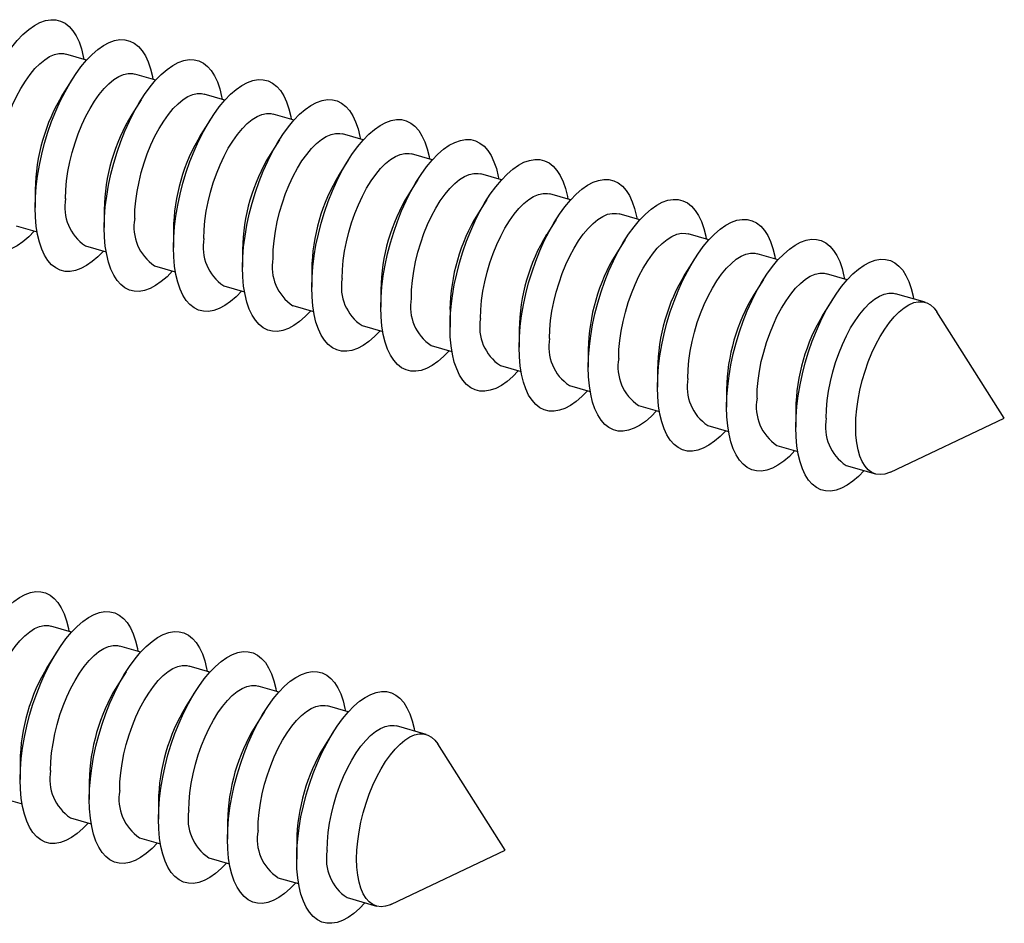
# Model space of a CAD drawing. Units: millimetres. Extents: x 17 to 829, y 20 to 541.
# Drawn here: x 50 to 63, y 55 to 67 of the extents above; entities that cross this region are included whole.
import ezdxf

# ---------------------------------------------------------------- set-up
doc = ezdxf.new("R2010")
doc.units = ezdxf.units.MM
doc.header["$LTSCALE"] = 2
doc.linetypes.add('SLD-Solid', pattern=[0])

msp = doc.modelspace()

# ---------------------------------------------------------------- linework, layer by layer
at = {"color": 7, "linetype": 'SLD-Solid', "lineweight": 25}
for p, q in [((51.075, 66.659), (50.798, 66.739)), ((51.998, 66.393), (51.721, 66.473)), ((50.879, 66.397), (50.754, 66.199)), ((52.922, 66.126), (52.645, 66.206)), ((51.803, 66.131), (51.678, 65.932)), ((53.846, 65.859), (53.569, 65.939)), ((52.727, 65.864), (52.602, 65.665)), ((54.77, 65.593), (54.493, 65.673)), ((53.651, 65.597), (53.526, 65.399)), ((55.693, 65.326), (55.416, 65.406)), ((54.574, 65.331), (54.449, 65.132)), ((56.617, 65.059), (56.34, 65.139)), ((55.498, 65.064), (55.373, 64.865)), ((50.387, 64.927), (50.387, 64.692)), ((57.541, 64.793), (57.264, 64.873)), ((56.422, 64.797), (56.297, 64.599)), ((51.311, 64.66), (51.311, 64.425)), ((58.465, 64.526), (58.188, 64.606)), ((57.346, 64.531), (57.221, 64.332)), ((50.136, 64.446), (50.413, 64.366)), ((52.235, 64.394), (52.235, 64.159)), ((59.388, 64.259), (59.111, 64.339)), ((58.269, 64.264), (58.144, 64.065)), ((51.059, 64.18), (51.336, 64.1)), ((53.158, 64.127), (53.158, 63.892)), ((60.312, 63.993), (60.035, 64.073)), ((59.193, 63.997), (59.068, 63.799)), ((51.983, 63.913), (52.26, 63.833)), ((54.082, 63.86), (54.082, 63.625)), ((61.236, 63.726), (60.959, 63.806)), ((60.117, 63.731), (59.992, 63.532)), ((52.907, 63.646), (53.184, 63.566)), ((55.006, 63.594), (55.006, 63.359)), ((62.277, 63.426), (61.883, 63.539)), ((61.041, 63.464), (60.916, 63.265)), ((53.831, 63.38), (54.108, 63.3)), ((55.93, 63.327), (55.93, 63.092)), ((63.334, 61.878), (62.432, 63.299)), ((54.754, 63.113), (55.031, 63.033)), ((56.853, 63.06), (56.853, 62.825)), ((55.678, 62.846), (55.955, 62.766)), ((57.777, 62.794), (57.777, 62.559)), ((56.602, 62.58), (56.879, 62.5)), ((58.701, 62.527), (58.701, 62.292)), ((57.526, 62.313), (57.803, 62.233)), ((59.625, 62.26), (59.625, 62.025)), ((58.449, 62.046), (58.727, 61.966)), ((60.548, 61.994), (60.548, 61.759)), ((61.814, 61.157), (63.334, 61.878)), ((59.373, 61.78), (59.65, 61.7)), ((60.297, 61.513), (60.574, 61.433)), ((61.221, 61.246), (61.615, 61.133)), ((50.874, 59.019), (50.597, 59.099)), ((51.798, 58.753), (51.521, 58.833)), ((50.679, 58.757), (50.554, 58.559)), ((52.722, 58.486), (52.445, 58.566)), ((51.603, 58.491), (51.478, 58.292)), ((53.646, 58.219), (53.369, 58.299)), ((52.527, 58.224), (52.401, 58.025)), ((54.569, 57.953), (54.292, 58.033)), ((53.45, 57.957), (53.325, 57.759)), ((55.61, 57.652), (55.216, 57.766)), ((54.374, 57.691), (54.249, 57.492)), ((56.668, 56.105), (55.766, 57.525)), ((50.187, 57.287), (50.187, 57.052)), ((51.11, 57.02), (51.11, 56.785)), ((49.935, 56.806), (50.212, 56.726)), ((52.034, 56.753), (52.034, 56.519)), ((50.859, 56.539), (51.136, 56.46)), ((52.958, 56.487), (52.958, 56.252)), ((51.783, 56.273), (52.06, 56.193)), ((53.882, 56.22), (53.882, 55.985)), ((55.148, 55.384), (56.668, 56.105)), ((52.707, 56.006), (52.984, 55.926)), ((53.63, 55.739), (53.907, 55.66)), ((54.554, 55.473), (54.948, 55.359))]:
    msp.add_line(p, q, dxfattribs=at)
at = {"color": 7, "linetype": 'SLD-Solid', "lineweight": 25, "flags": 128}
for points in [[(49.463, 64.959), (49.467, 65.094), (49.478, 65.233), (49.496, 65.377), (49.521, 65.523), (49.552, 65.671), (49.59, 65.818), (49.634, 65.963), (49.684, 66.106), (49.739, 66.245), (49.799, 66.378), (49.863, 66.505), (49.931, 66.624), (50.002, 66.734), (50.075, 66.835), (50.149, 66.924), (50.225, 67.003), (50.301, 67.069), (50.377, 67.122), (50.452, 67.161), (50.525, 67.188), (50.596, 67.2), (50.663, 67.198), (50.727, 67.182), (50.787, 67.152), (50.842, 67.109), (50.892, 67.053), (50.936, 66.984), (50.974, 66.902), (51.006, 66.81), (51.031, 66.707), (51.038, 66.67)], [(50.387, 64.692), (50.391, 64.827), (50.402, 64.967), (50.419, 65.11), (50.444, 65.257), (50.476, 65.404), (50.514, 65.551), (50.558, 65.697), (50.608, 65.84), (50.663, 65.978), (50.723, 66.112), (50.787, 66.238), (50.855, 66.357), (50.925, 66.468), (50.998, 66.568), (51.073, 66.658), (51.149, 66.736), (51.225, 66.802), (51.301, 66.855), (51.376, 66.895), (51.449, 66.921), (51.519, 66.933), (51.587, 66.931), (51.651, 66.915), (51.711, 66.886), (51.766, 66.842), (51.816, 66.786), (51.86, 66.717), (51.898, 66.636), (51.93, 66.543), (51.955, 66.44), (51.961, 66.403)], [(49.87, 65.076), (49.874, 65.193), (49.884, 65.315), (49.902, 65.44), (49.927, 65.567), (49.958, 65.694), (49.996, 65.82), (50.039, 65.943), (50.087, 66.062), (50.14, 66.175), (50.197, 66.282), (50.257, 66.379), (50.32, 66.468), (50.385, 66.546), (50.45, 66.612), (50.516, 66.665), (50.581, 66.706), (50.645, 66.733), (50.706, 66.747), (50.765, 66.746), (50.798, 66.739)], [(51.311, 64.425), (51.314, 64.56), (51.325, 64.7), (51.343, 64.844), (51.368, 64.99), (51.4, 65.137), (51.438, 65.284), (51.482, 65.43), (51.532, 65.573), (51.587, 65.712), (51.647, 65.845), (51.711, 65.972), (51.778, 66.091), (51.849, 66.201), (51.922, 66.301), (51.997, 66.391), (52.073, 66.469), (52.149, 66.535), (52.225, 66.588), (52.299, 66.628), (52.372, 66.654), (52.443, 66.666), (52.511, 66.665), (52.575, 66.649), (52.635, 66.619), (52.69, 66.576), (52.74, 66.519), (52.784, 66.45), (52.822, 66.369), (52.854, 66.276), (52.878, 66.173), (52.885, 66.137)], [(50.794, 64.809), (50.797, 64.926), (50.808, 65.048), (50.826, 65.173), (50.851, 65.3), (50.882, 65.427), (50.92, 65.553), (50.963, 65.676), (51.011, 65.795), (51.064, 65.909), (51.121, 66.015), (51.181, 66.113), (51.244, 66.201), (51.308, 66.279), (51.374, 66.345), (51.44, 66.399), (51.505, 66.44), (51.568, 66.467), (51.63, 66.48), (51.689, 66.48), (51.721, 66.473)], [(52.235, 64.159), (52.238, 64.294), (52.249, 64.433), (52.267, 64.577), (52.292, 64.723), (52.324, 64.871), (52.362, 65.018), (52.406, 65.163), (52.456, 65.306), (52.511, 65.445), (52.571, 65.578), (52.635, 65.705), (52.702, 65.824), (52.773, 65.934), (52.846, 66.035), (52.921, 66.124), (52.997, 66.203), (53.073, 66.269), (53.148, 66.322), (53.223, 66.361), (53.296, 66.388), (53.367, 66.4), (53.435, 66.398), (53.499, 66.382), (53.558, 66.352), (53.614, 66.309), (53.663, 66.253), (53.708, 66.184), (53.746, 66.102), (53.777, 66.01), (53.802, 65.907), (53.809, 65.87)], [(51.717, 64.543), (51.721, 64.66), (51.732, 64.781), (51.75, 64.906), (51.775, 65.033), (51.806, 65.16), (51.843, 65.286), (51.886, 65.41), (51.935, 65.529), (51.988, 65.642), (52.045, 65.748), (52.105, 65.846), (52.168, 65.934), (52.232, 66.012), (52.298, 66.078), (52.363, 66.132), (52.429, 66.173), (52.492, 66.2), (52.554, 66.213), (52.612, 66.213), (52.645, 66.206)], [(53.158, 63.892), (53.162, 64.027), (53.173, 64.167), (53.191, 64.31), (53.216, 64.457), (53.247, 64.604), (53.285, 64.751), (53.329, 64.897), (53.379, 65.04), (53.434, 65.178), (53.494, 65.312), (53.558, 65.438), (53.626, 65.557), (53.697, 65.668), (53.77, 65.768), (53.844, 65.858), (53.92, 65.936), (53.996, 66.002), (54.072, 66.055), (54.147, 66.095), (54.22, 66.121), (54.291, 66.133), (54.358, 66.131), (54.422, 66.115), (54.482, 66.086), (54.537, 66.042), (54.587, 65.986), (54.631, 65.917), (54.669, 65.836), (54.701, 65.743), (54.726, 65.64), (54.733, 65.603)], [(52.641, 64.276), (52.645, 64.393), (52.656, 64.515), (52.674, 64.64), (52.698, 64.767), (52.73, 64.894), (52.767, 65.02), (52.81, 65.143), (52.859, 65.262), (52.912, 65.375), (52.968, 65.482), (53.029, 65.579), (53.091, 65.668), (53.156, 65.746), (53.221, 65.812), (53.287, 65.865), (53.352, 65.906), (53.416, 65.933), (53.478, 65.947), (53.536, 65.946), (53.569, 65.939)], [(54.082, 63.625), (54.086, 63.76), (54.097, 63.9), (54.114, 64.044), (54.139, 64.19), (54.171, 64.337), (54.209, 64.484), (54.253, 64.63), (54.303, 64.773), (54.358, 64.912), (54.418, 65.045), (54.482, 65.172), (54.55, 65.291), (54.62, 65.401), (54.693, 65.501), (54.768, 65.591), (54.844, 65.669), (54.92, 65.735), (54.996, 65.788), (55.071, 65.828), (55.144, 65.854), (55.214, 65.866), (55.282, 65.865), (55.346, 65.849), (55.406, 65.819), (55.461, 65.776), (55.511, 65.719), (55.555, 65.65), (55.593, 65.569), (55.625, 65.476), (55.65, 65.373), (55.656, 65.337)], [(53.565, 64.009), (53.569, 64.126), (53.579, 64.248), (53.597, 64.373), (53.622, 64.5), (53.653, 64.627), (53.691, 64.753), (53.734, 64.876), (53.782, 64.995), (53.835, 65.109), (53.892, 65.215), (53.952, 65.313), (54.015, 65.401), (54.08, 65.479), (54.145, 65.545), (54.211, 65.599), (54.276, 65.64), (54.34, 65.667), (54.401, 65.68), (54.46, 65.68), (54.493, 65.673)], [(55.006, 63.359), (55.009, 63.494), (55.02, 63.633), (55.038, 63.777), (55.063, 63.923), (55.095, 64.071), (55.133, 64.218), (55.177, 64.363), (55.227, 64.506), (55.282, 64.645), (55.342, 64.778), (55.406, 64.905), (55.474, 65.024), (55.544, 65.134), (55.617, 65.235), (55.692, 65.324), (55.768, 65.403), (55.844, 65.469), (55.92, 65.522), (55.994, 65.561), (56.068, 65.588), (56.138, 65.6), (56.206, 65.598), (56.27, 65.582), (56.33, 65.552), (56.385, 65.509), (56.435, 65.453), (56.479, 65.384), (56.517, 65.302), (56.549, 65.21), (56.573, 65.107), (56.58, 65.07)], [(54.489, 63.743), (54.492, 63.86), (54.503, 63.981), (54.521, 64.106), (54.546, 64.233), (54.577, 64.36), (54.615, 64.486), (54.658, 64.61), (54.706, 64.729), (54.759, 64.842), (54.816, 64.948), (54.876, 65.046), (54.939, 65.134), (55.003, 65.212), (55.069, 65.278), (55.135, 65.332), (55.2, 65.373), (55.264, 65.4), (55.325, 65.413), (55.384, 65.413), (55.416, 65.406)], [(55.93, 63.092), (55.933, 63.227), (55.944, 63.367), (55.962, 63.51), (55.987, 63.657), (56.019, 63.804), (56.057, 63.951), (56.101, 64.097), (56.151, 64.24), (56.206, 64.378), (56.266, 64.512), (56.33, 64.638), (56.397, 64.757), (56.468, 64.868), (56.541, 64.968), (56.616, 65.058), (56.692, 65.136), (56.768, 65.202), (56.843, 65.255), (56.918, 65.295), (56.991, 65.321), (57.062, 65.333), (57.13, 65.331), (57.194, 65.315), (57.254, 65.286), (57.309, 65.242), (57.358, 65.186), (57.403, 65.117), (57.441, 65.036), (57.472, 64.943), (57.497, 64.84), (57.504, 64.803)], [(55.413, 63.476), (55.416, 63.593), (55.427, 63.715), (55.445, 63.84), (55.47, 63.967), (55.501, 64.094), (55.538, 64.22), (55.582, 64.343), (55.63, 64.462), (55.683, 64.575), (55.74, 64.682), (55.8, 64.779), (55.863, 64.868), (55.927, 64.946), (55.993, 65.012), (56.058, 65.065), (56.124, 65.106), (56.187, 65.133), (56.249, 65.147), (56.308, 65.146), (56.34, 65.139)], [(56.853, 62.825), (56.857, 62.96), (56.868, 63.1), (56.886, 63.244), (56.911, 63.39), (56.942, 63.537), (56.98, 63.684), (57.025, 63.83), (57.074, 63.973), (57.129, 64.112), (57.189, 64.245), (57.253, 64.372), (57.321, 64.491), (57.392, 64.601), (57.465, 64.701), (57.54, 64.791), (57.615, 64.869), (57.691, 64.935), (57.767, 64.988), (57.842, 65.028), (57.915, 65.054), (57.986, 65.066), (58.053, 65.065), (58.117, 65.049), (58.177, 65.019), (58.232, 64.976), (58.282, 64.919), (58.326, 64.85), (58.364, 64.769), (58.396, 64.676), (58.421, 64.573), (58.428, 64.537)], [(50.376, 64.377), (50.301, 64.3), (50.225, 64.234), (50.149, 64.181), (50.075, 64.142), (50.002, 64.116), (49.931, 64.103), (49.863, 64.105), (49.799, 64.121), (49.739, 64.151), (49.684, 64.194), (49.634, 64.25), (49.59, 64.32), (49.552, 64.401), (49.521, 64.493), (49.496, 64.596), (49.478, 64.709), (49.467, 64.83), (49.463, 64.959)], [(56.336, 63.209), (56.34, 63.326), (56.351, 63.448), (56.369, 63.573), (56.393, 63.7), (56.425, 63.827), (56.462, 63.953), (56.505, 64.076), (56.554, 64.195), (56.607, 64.309), (56.664, 64.415), (56.724, 64.513), (56.786, 64.601), (56.851, 64.679), (56.917, 64.745), (56.982, 64.799), (57.047, 64.84), (57.111, 64.867), (57.173, 64.88), (57.231, 64.88), (57.264, 64.873)], [(57.777, 62.559), (57.781, 62.694), (57.792, 62.833), (57.81, 62.977), (57.834, 63.123), (57.866, 63.271), (57.904, 63.418), (57.948, 63.563), (57.998, 63.706), (58.053, 63.845), (58.113, 63.978), (58.177, 64.105), (58.245, 64.224), (58.315, 64.334), (58.389, 64.435), (58.463, 64.524), (58.539, 64.603), (58.615, 64.669), (58.691, 64.722), (58.766, 64.761), (58.839, 64.788), (58.909, 64.8), (58.977, 64.798), (59.041, 64.782), (59.101, 64.752), (59.156, 64.709), (59.206, 64.653), (59.25, 64.584), (59.288, 64.502), (59.32, 64.41), (59.345, 64.307), (59.352, 64.27)], [(51.299, 64.11), (51.225, 64.034), (51.149, 63.968), (51.073, 63.915), (50.998, 63.875), (50.925, 63.849), (50.855, 63.837), (50.787, 63.838), (50.723, 63.854), (50.663, 63.884), (50.608, 63.927), (50.558, 63.984), (50.514, 64.053), (50.476, 64.134), (50.444, 64.227), (50.419, 64.33), (50.402, 64.442), (50.391, 64.563), (50.387, 64.692)], [(57.26, 62.943), (57.264, 63.06), (57.274, 63.181), (57.292, 63.306), (57.317, 63.433), (57.348, 63.56), (57.386, 63.686), (57.429, 63.81), (57.477, 63.929), (57.53, 64.042), (57.587, 64.148), (57.647, 64.246), (57.71, 64.334), (57.775, 64.412), (57.84, 64.478), (57.906, 64.532), (57.971, 64.573), (58.035, 64.6), (58.096, 64.613), (58.155, 64.613), (58.188, 64.606)], [(58.701, 62.292), (58.705, 62.427), (58.715, 62.567), (58.733, 62.71), (58.758, 62.857), (58.79, 63.004), (58.828, 63.151), (58.872, 63.297), (58.922, 63.44), (58.977, 63.578), (59.037, 63.712), (59.101, 63.838), (59.169, 63.957), (59.239, 64.068), (59.312, 64.168), (59.387, 64.258), (59.463, 64.336), (59.539, 64.402), (59.615, 64.455), (59.69, 64.495), (59.763, 64.521), (59.833, 64.533), (59.901, 64.531), (59.965, 64.515), (60.025, 64.486), (60.08, 64.442), (60.13, 64.386), (60.174, 64.317), (60.212, 64.236), (60.244, 64.143), (60.268, 64.04), (60.275, 64.003)], [(52.223, 63.844), (52.149, 63.767), (52.073, 63.701), (51.997, 63.648), (51.922, 63.608), (51.849, 63.582), (51.778, 63.57), (51.711, 63.572), (51.647, 63.588), (51.587, 63.617), (51.532, 63.661), (51.482, 63.717), (51.438, 63.786), (51.4, 63.867), (51.368, 63.96), (51.343, 64.063), (51.325, 64.176), (51.314, 64.297), (51.311, 64.425)], [(58.184, 62.676), (58.187, 62.793), (58.198, 62.915), (58.216, 63.04), (58.241, 63.167), (58.272, 63.294), (58.31, 63.42), (58.353, 63.543), (58.401, 63.662), (58.454, 63.775), (58.511, 63.882), (58.571, 63.979), (58.634, 64.068), (58.699, 64.146), (58.764, 64.212), (58.83, 64.265), (58.895, 64.306), (58.959, 64.333), (59.02, 64.347), (59.079, 64.346), (59.111, 64.339)], [(59.625, 62.025), (59.628, 62.16), (59.639, 62.3), (59.657, 62.444), (59.682, 62.59), (59.714, 62.737), (59.752, 62.884), (59.796, 63.03), (59.846, 63.173), (59.901, 63.312), (59.961, 63.445), (60.025, 63.572), (60.092, 63.691), (60.163, 63.801), (60.236, 63.901), (60.311, 63.991), (60.387, 64.069), (60.463, 64.135), (60.539, 64.188), (60.613, 64.228), (60.686, 64.254), (60.757, 64.266), (60.825, 64.265), (60.889, 64.249), (60.949, 64.219), (61.004, 64.176), (61.053, 64.119), (61.098, 64.05), (61.136, 63.969), (61.167, 63.876), (61.192, 63.773), (61.199, 63.737)], [(53.147, 63.577), (53.073, 63.5), (52.997, 63.434), (52.921, 63.381), (52.846, 63.342), (52.773, 63.316), (52.702, 63.303), (52.635, 63.305), (52.571, 63.321), (52.511, 63.351), (52.456, 63.394), (52.406, 63.45), (52.362, 63.52), (52.324, 63.601), (52.292, 63.693), (52.267, 63.796), (52.249, 63.909), (52.238, 64.03), (52.235, 64.159)], [(59.108, 62.409), (59.111, 62.526), (59.122, 62.648), (59.14, 62.773), (59.165, 62.9), (59.196, 63.027), (59.233, 63.153), (59.277, 63.276), (59.325, 63.395), (59.378, 63.509), (59.435, 63.615), (59.495, 63.713), (59.558, 63.801), (59.622, 63.879), (59.688, 63.945), (59.753, 63.999), (59.819, 64.04), (59.882, 64.067), (59.944, 64.08), (60.003, 64.08), (60.035, 64.073)], [(60.548, 61.759), (60.552, 61.894), (60.563, 62.033), (60.581, 62.177), (60.606, 62.323), (60.637, 62.471), (60.675, 62.618), (60.72, 62.763), (60.769, 62.906), (60.825, 63.045), (60.884, 63.178), (60.948, 63.305), (61.016, 63.424), (61.087, 63.534), (61.16, 63.635), (61.235, 63.724), (61.31, 63.803), (61.386, 63.869), (61.462, 63.922), (61.537, 63.961), (61.61, 63.988), (61.681, 64), (61.748, 63.998), (61.812, 63.982), (61.872, 63.952), (61.927, 63.909), (61.977, 63.853), (62.021, 63.784), (62.059, 63.702), (62.091, 63.61), (62.116, 63.507), (62.123, 63.47)], [(54.071, 63.31), (53.996, 63.234), (53.92, 63.168), (53.844, 63.115), (53.77, 63.075), (53.697, 63.049), (53.626, 63.037), (53.558, 63.038), (53.494, 63.054), (53.434, 63.084), (53.379, 63.127), (53.329, 63.184), (53.285, 63.253), (53.247, 63.334), (53.216, 63.427), (53.191, 63.53), (53.173, 63.642), (53.162, 63.763), (53.158, 63.892)], [(60.031, 62.143), (60.035, 62.26), (60.046, 62.381), (60.064, 62.506), (60.088, 62.633), (60.12, 62.76), (60.157, 62.886), (60.2, 63.01), (60.249, 63.129), (60.302, 63.242), (60.359, 63.348), (60.419, 63.446), (60.482, 63.534), (60.546, 63.612), (60.612, 63.678), (60.677, 63.732), (60.742, 63.773), (60.806, 63.8), (60.868, 63.813), (60.926, 63.813), (60.959, 63.806)], [(54.995, 63.044), (54.92, 62.967), (54.844, 62.901), (54.768, 62.848), (54.693, 62.808), (54.62, 62.782), (54.55, 62.77), (54.482, 62.772), (54.418, 62.788), (54.358, 62.817), (54.303, 62.861), (54.253, 62.917), (54.209, 62.986), (54.171, 63.067), (54.139, 63.16), (54.114, 63.263), (54.097, 63.376), (54.086, 63.497), (54.082, 63.625)], [(60.955, 61.876), (60.959, 61.993), (60.97, 62.115), (60.987, 62.24), (61.012, 62.367), (61.043, 62.494), (61.081, 62.62), (61.124, 62.743), (61.172, 62.862), (61.225, 62.975), (61.282, 63.082), (61.343, 63.179), (61.405, 63.268), (61.47, 63.346), (61.535, 63.412), (61.601, 63.465), (61.666, 63.506), (61.73, 63.533), (61.791, 63.547), (61.85, 63.546), (61.883, 63.539)], [(61.349, 61.762), (61.353, 61.879), (61.364, 62.001), (61.381, 62.126), (61.406, 62.253), (61.437, 62.38), (61.475, 62.506), (61.518, 62.629), (61.566, 62.748), (61.619, 62.862), (61.676, 62.968), (61.737, 63.066), (61.799, 63.154), (61.864, 63.232), (61.929, 63.298), (61.995, 63.352), (62.06, 63.392), (62.124, 63.42), (62.185, 63.433), (62.244, 63.432), (62.299, 63.418), (62.35, 63.389), (62.396, 63.347), (62.432, 63.299)], [(55.918, 62.777), (55.844, 62.7), (55.768, 62.634), (55.692, 62.581), (55.617, 62.542), (55.544, 62.516), (55.474, 62.503), (55.406, 62.505), (55.342, 62.521), (55.282, 62.551), (55.227, 62.594), (55.177, 62.65), (55.133, 62.72), (55.095, 62.801), (55.063, 62.893), (55.038, 62.996), (55.02, 63.109), (55.009, 63.23), (55.006, 63.359)], [(56.842, 62.51), (56.768, 62.434), (56.692, 62.368), (56.616, 62.315), (56.541, 62.275), (56.468, 62.249), (56.397, 62.237), (56.33, 62.238), (56.266, 62.254), (56.206, 62.284), (56.151, 62.327), (56.101, 62.384), (56.057, 62.453), (56.019, 62.534), (55.987, 62.627), (55.962, 62.73), (55.944, 62.842), (55.933, 62.963), (55.93, 63.092)], [(57.766, 62.244), (57.691, 62.167), (57.615, 62.101), (57.54, 62.048), (57.465, 62.008), (57.392, 61.982), (57.321, 61.97), (57.253, 61.972), (57.189, 61.988), (57.129, 62.017), (57.074, 62.061), (57.025, 62.117), (56.98, 62.186), (56.942, 62.267), (56.911, 62.36), (56.886, 62.463), (56.868, 62.576), (56.857, 62.697), (56.853, 62.825)], [(58.69, 61.977), (58.615, 61.9), (58.539, 61.834), (58.463, 61.781), (58.389, 61.742), (58.315, 61.716), (58.245, 61.703), (58.177, 61.705), (58.113, 61.721), (58.053, 61.751), (57.998, 61.794), (57.948, 61.85), (57.904, 61.92), (57.866, 62.001), (57.834, 62.093), (57.81, 62.196), (57.792, 62.309), (57.781, 62.43), (57.777, 62.559)], [(59.613, 61.71), (59.539, 61.634), (59.463, 61.568), (59.387, 61.515), (59.312, 61.475), (59.239, 61.449), (59.169, 61.437), (59.101, 61.438), (59.037, 61.454), (58.977, 61.484), (58.922, 61.527), (58.872, 61.584), (58.828, 61.653), (58.79, 61.734), (58.758, 61.827), (58.733, 61.93), (58.715, 62.042), (58.705, 62.163), (58.701, 62.292)], [(60.537, 61.444), (60.463, 61.367), (60.387, 61.301), (60.311, 61.248), (60.236, 61.208), (60.163, 61.182), (60.092, 61.17), (60.025, 61.172), (59.961, 61.188), (59.901, 61.217), (59.846, 61.261), (59.796, 61.317), (59.752, 61.386), (59.714, 61.467), (59.682, 61.56), (59.657, 61.663), (59.639, 61.776), (59.628, 61.897), (59.625, 62.025)], [(61.461, 61.177), (61.386, 61.1), (61.31, 61.034), (61.235, 60.981), (61.16, 60.942), (61.087, 60.916), (61.016, 60.903), (60.948, 60.905), (60.884, 60.921), (60.825, 60.951), (60.769, 60.994), (60.72, 61.05), (60.675, 61.12), (60.637, 61.201), (60.606, 61.293), (60.581, 61.396), (60.563, 61.509), (60.552, 61.63), (60.548, 61.759)], [(61.814, 61.157), (61.799, 61.15), (61.737, 61.13), (61.676, 61.124), (61.619, 61.131), (61.566, 61.153), (61.518, 61.188), (61.475, 61.237), (61.437, 61.298), (61.406, 61.371), (61.381, 61.455), (61.364, 61.549), (61.353, 61.652), (61.349, 61.762)], [(49.263, 57.319), (49.267, 57.453), (49.277, 57.593), (49.295, 57.737), (49.32, 57.883), (49.352, 58.03), (49.39, 58.178), (49.434, 58.323), (49.484, 58.466), (49.539, 58.605), (49.599, 58.738), (49.663, 58.865), (49.731, 58.984), (49.801, 59.094), (49.874, 59.195), (49.949, 59.284), (50.025, 59.362), (50.101, 59.428), (50.177, 59.481), (50.252, 59.521), (50.325, 59.547), (50.395, 59.56), (50.463, 59.558), (50.527, 59.542), (50.587, 59.512), (50.642, 59.469), (50.692, 59.413), (50.736, 59.343), (50.774, 59.262), (50.806, 59.17), (50.831, 59.067), (50.837, 59.03)], [(50.187, 57.052), (50.19, 57.187), (50.201, 57.327), (50.219, 57.47), (50.244, 57.616), (50.276, 57.764), (50.314, 57.911), (50.358, 58.057), (50.408, 58.199), (50.463, 58.338), (50.523, 58.472), (50.587, 58.598), (50.654, 58.717), (50.725, 58.828), (50.798, 58.928), (50.873, 59.018), (50.949, 59.096), (51.025, 59.162), (51.101, 59.215), (51.175, 59.255), (51.248, 59.281), (51.319, 59.293), (51.387, 59.291), (51.451, 59.275), (51.511, 59.246), (51.566, 59.202), (51.616, 59.146), (51.66, 59.077), (51.698, 58.995), (51.729, 58.903), (51.754, 58.8), (51.761, 58.763)], [(49.67, 57.436), (49.673, 57.553), (49.684, 57.674), (49.702, 57.799), (49.727, 57.926), (49.758, 58.054), (49.795, 58.18), (49.839, 58.303), (49.887, 58.422), (49.94, 58.535), (49.997, 58.641), (50.057, 58.739), (50.12, 58.828), (50.184, 58.905), (50.25, 58.971), (50.316, 59.025), (50.381, 59.066), (50.444, 59.093), (50.506, 59.107), (50.565, 59.106), (50.597, 59.099)], [(51.11, 56.785), (51.114, 56.92), (51.125, 57.06), (51.143, 57.204), (51.168, 57.35), (51.199, 57.497), (51.237, 57.644), (51.282, 57.79), (51.331, 57.933), (51.387, 58.072), (51.446, 58.205), (51.51, 58.332), (51.578, 58.451), (51.649, 58.561), (51.722, 58.661), (51.797, 58.751), (51.872, 58.829), (51.949, 58.895), (52.024, 58.948), (52.099, 58.988), (52.172, 59.014), (52.243, 59.026), (52.31, 59.024), (52.375, 59.009), (52.434, 58.979), (52.489, 58.936), (52.539, 58.879), (52.583, 58.81), (52.622, 58.729), (52.653, 58.636), (52.678, 58.533), (52.685, 58.497)], [(50.593, 57.169), (50.597, 57.286), (50.608, 57.408), (50.626, 57.533), (50.65, 57.66), (50.682, 57.787), (50.719, 57.913), (50.762, 58.036), (50.811, 58.155), (50.864, 58.269), (50.921, 58.375), (50.981, 58.473), (51.044, 58.561), (51.108, 58.639), (51.174, 58.705), (51.239, 58.759), (51.304, 58.799), (51.368, 58.827), (51.43, 58.84), (51.488, 58.839), (51.521, 58.833)], [(52.034, 56.519), (52.038, 56.653), (52.049, 56.793), (52.067, 56.937), (52.092, 57.083), (52.123, 57.23), (52.161, 57.378), (52.205, 57.523), (52.255, 57.666), (52.31, 57.805), (52.37, 57.938), (52.434, 58.065), (52.502, 58.184), (52.573, 58.294), (52.646, 58.395), (52.72, 58.484), (52.796, 58.562), (52.872, 58.628), (52.948, 58.681), (53.023, 58.721), (53.096, 58.747), (53.167, 58.76), (53.234, 58.758), (53.298, 58.742), (53.358, 58.712), (53.413, 58.669), (53.463, 58.613), (53.507, 58.543), (53.545, 58.462), (53.577, 58.37), (53.602, 58.267), (53.609, 58.23)], [(51.517, 56.903), (51.521, 57.019), (51.532, 57.141), (51.549, 57.266), (51.574, 57.393), (51.605, 57.52), (51.643, 57.646), (51.686, 57.77), (51.734, 57.889), (51.787, 58.002), (51.844, 58.108), (51.905, 58.206), (51.967, 58.294), (52.032, 58.372), (52.097, 58.438), (52.163, 58.492), (52.228, 58.533), (52.292, 58.56), (52.353, 58.573), (52.412, 58.573), (52.445, 58.566)], [(52.958, 56.252), (52.962, 56.387), (52.972, 56.527), (52.99, 56.67), (53.015, 56.816), (53.047, 56.964), (53.085, 57.111), (53.129, 57.257), (53.179, 57.399), (53.234, 57.538), (53.294, 57.672), (53.358, 57.798), (53.426, 57.917), (53.496, 58.028), (53.569, 58.128), (53.644, 58.218), (53.72, 58.296), (53.796, 58.362), (53.872, 58.415), (53.947, 58.455), (54.02, 58.481), (54.09, 58.493), (54.158, 58.491), (54.222, 58.475), (54.282, 58.446), (54.337, 58.402), (54.387, 58.346), (54.431, 58.277), (54.469, 58.195), (54.501, 58.103), (54.526, 58), (54.532, 57.963)], [(52.441, 56.636), (52.445, 56.753), (52.455, 56.874), (52.473, 56.999), (52.498, 57.126), (52.529, 57.254), (52.567, 57.38), (52.61, 57.503), (52.658, 57.622), (52.711, 57.735), (52.768, 57.841), (52.828, 57.939), (52.891, 58.028), (52.956, 58.105), (53.021, 58.171), (53.087, 58.225), (53.152, 58.266), (53.216, 58.293), (53.277, 58.307), (53.336, 58.306), (53.369, 58.299)], [(53.882, 55.985), (53.885, 56.12), (53.896, 56.26), (53.914, 56.404), (53.939, 56.55), (53.971, 56.697), (54.009, 56.844), (54.053, 56.99), (54.103, 57.133), (54.158, 57.272), (54.218, 57.405), (54.282, 57.532), (54.349, 57.651), (54.42, 57.761), (54.493, 57.861), (54.568, 57.951), (54.644, 58.029), (54.72, 58.095), (54.796, 58.148), (54.87, 58.188), (54.943, 58.214), (55.014, 58.226), (55.082, 58.224), (55.146, 58.209), (55.206, 58.179), (55.261, 58.136), (55.311, 58.079), (55.355, 58.01), (55.393, 57.929), (55.424, 57.836), (55.449, 57.733), (55.456, 57.697)], [(53.365, 56.369), (53.368, 56.486), (53.379, 56.608), (53.397, 56.733), (53.422, 56.86), (53.453, 56.987), (53.49, 57.113), (53.534, 57.236), (53.582, 57.355), (53.635, 57.469), (53.692, 57.575), (53.752, 57.673), (53.815, 57.761), (53.879, 57.839), (53.945, 57.905), (54.011, 57.959), (54.076, 57.999), (54.139, 58.027), (54.201, 58.04), (54.26, 58.039), (54.292, 58.033)], [(54.288, 56.103), (54.292, 56.219), (54.303, 56.341), (54.321, 56.466), (54.345, 56.593), (54.377, 56.72), (54.414, 56.846), (54.457, 56.97), (54.506, 57.089), (54.559, 57.202), (54.616, 57.308), (54.676, 57.406), (54.739, 57.494), (54.803, 57.572), (54.869, 57.638), (54.934, 57.692), (54.999, 57.733), (55.063, 57.76), (55.125, 57.773), (55.183, 57.773), (55.216, 57.766)], [(54.682, 55.989), (54.686, 56.106), (54.697, 56.227), (54.715, 56.352), (54.74, 56.479), (54.771, 56.607), (54.808, 56.733), (54.851, 56.856), (54.9, 56.975), (54.953, 57.088), (55.01, 57.194), (55.07, 57.292), (55.133, 57.381), (55.197, 57.458), (55.263, 57.524), (55.328, 57.578), (55.394, 57.619), (55.457, 57.646), (55.519, 57.66), (55.577, 57.659), (55.632, 57.644), (55.683, 57.616), (55.729, 57.574), (55.766, 57.525)], [(51.099, 56.47), (51.025, 56.394), (50.949, 56.328), (50.873, 56.275), (50.798, 56.235), (50.725, 56.209), (50.654, 56.196), (50.587, 56.198), (50.523, 56.214), (50.463, 56.244), (50.408, 56.287), (50.358, 56.344), (50.314, 56.413), (50.276, 56.494), (50.244, 56.587), (50.219, 56.69), (50.201, 56.802), (50.19, 56.923), (50.187, 57.052)], [(52.023, 56.204), (51.949, 56.127), (51.872, 56.061), (51.797, 56.008), (51.722, 55.968), (51.649, 55.942), (51.578, 55.93), (51.51, 55.932), (51.446, 55.947), (51.387, 55.977), (51.331, 56.02), (51.282, 56.077), (51.237, 56.146), (51.199, 56.227), (51.168, 56.32), (51.143, 56.423), (51.125, 56.535), (51.114, 56.657), (51.11, 56.785)], [(52.947, 55.937), (52.872, 55.86), (52.796, 55.794), (52.72, 55.741), (52.646, 55.701), (52.573, 55.675), (52.502, 55.663), (52.434, 55.665), (52.37, 55.681), (52.31, 55.71), (52.255, 55.754), (52.205, 55.81), (52.161, 55.879), (52.123, 55.961), (52.092, 56.053), (52.067, 56.156), (52.049, 56.269), (52.038, 56.39), (52.034, 56.519)], [(53.87, 55.67), (53.796, 55.594), (53.72, 55.528), (53.644, 55.475), (53.569, 55.435), (53.496, 55.409), (53.426, 55.396), (53.358, 55.398), (53.294, 55.414), (53.234, 55.444), (53.179, 55.487), (53.129, 55.544), (53.085, 55.613), (53.047, 55.694), (53.015, 55.787), (52.99, 55.89), (52.972, 56.002), (52.962, 56.123), (52.958, 56.252)], [(54.794, 55.404), (54.72, 55.327), (54.644, 55.261), (54.568, 55.208), (54.493, 55.168), (54.42, 55.142), (54.349, 55.13), (54.282, 55.132), (54.218, 55.147), (54.158, 55.177), (54.103, 55.22), (54.053, 55.277), (54.009, 55.346), (53.971, 55.427), (53.939, 55.52), (53.914, 55.623), (53.896, 55.735), (53.885, 55.857), (53.882, 55.985)], [(55.148, 55.384), (55.133, 55.377), (55.07, 55.357), (55.01, 55.35), (54.953, 55.358), (54.9, 55.379), (54.851, 55.415), (54.808, 55.463), (54.771, 55.524), (54.74, 55.597), (54.715, 55.681), (54.697, 55.775), (54.686, 55.878), (54.682, 55.989)]]:
    msp.add_lwpolyline(points, dxfattribs=at)
at = {"color": 7, "linetype": 'SLD-Solid', "lineweight": 25}
for centre, radius, start, end in [((52.913, 64.887), 2.526, 148.706, 179.0897), ((53.836, 64.62), 2.526, 148.706, 179.0897), ((54.76, 64.353), 2.526, 148.706, 179.0897), ((55.684, 64.087), 2.526, 148.706, 179.0897), ((56.608, 63.82), 2.526, 148.706, 179.0897), ((57.532, 63.553), 2.526, 148.706, 179.0897), ((51.402, 64.695), 0.619, 169.365, 236.3828), ((58.455, 63.287), 2.526, 148.706, 179.0897), ((52.326, 64.429), 0.619, 169.365, 236.3828), ((59.379, 63.02), 2.526, 148.706, 179.0897), ((53.25, 64.162), 0.619, 169.365, 236.3828), ((60.303, 62.753), 2.526, 148.706, 179.0897), ((54.173, 63.895), 0.619, 169.365, 236.3828), ((61.227, 62.487), 2.526, 148.706, 179.0897), ((55.097, 63.629), 0.619, 169.365, 236.3828), ((62.15, 62.22), 2.526, 148.706, 179.0897), ((56.021, 63.362), 0.619, 169.365, 236.3828), ((56.945, 63.095), 0.619, 169.365, 236.3828), ((63.074, 61.953), 2.526, 148.706, 179.0897), ((57.868, 62.829), 0.619, 169.365, 236.3828), ((58.792, 62.562), 0.619, 169.365, 236.3828), ((59.716, 62.295), 0.619, 169.365, 236.3828), ((60.64, 62.029), 0.619, 169.365, 236.3828), ((61.564, 61.762), 0.619, 169.365, 236.3828), ((52.712, 57.247), 2.526, 148.706, 179.0897), ((53.636, 56.98), 2.526, 148.706, 179.0897), ((54.56, 56.713), 2.526, 148.706, 179.0897), ((55.484, 56.447), 2.526, 148.706, 179.0897), ((56.407, 56.18), 2.526, 148.706, 179.0897), ((51.202, 57.055), 0.619, 169.365, 236.3828), ((52.126, 56.788), 0.619, 169.365, 236.3828), ((53.049, 56.522), 0.619, 169.365, 236.3828), ((53.973, 56.255), 0.619, 169.365, 236.3828), ((54.897, 55.988), 0.619, 169.365, 236.3828)]:
    msp.add_arc(centre, radius, start, end, dxfattribs=at)

doc.saveas('drawing.dxf')
